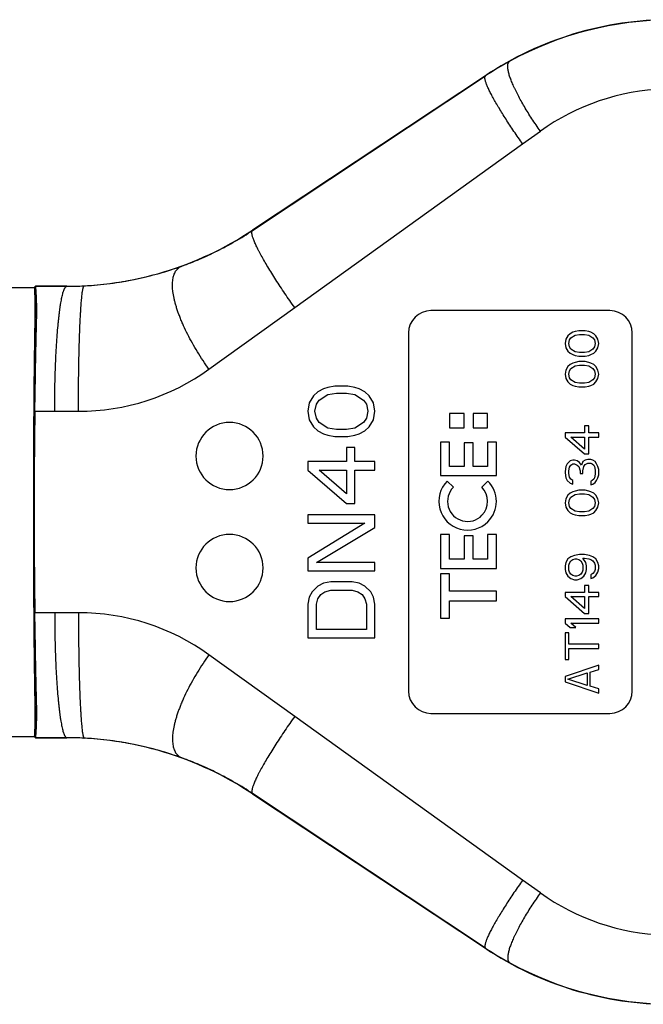
# Model space of a CAD drawing. Units: millimetres. Extents: x -27 to 1446, y 3 to 404.
# Drawn here: x 136 to 192, y 3 to 91 of the extents above; entities that cross this region are included whole.
import ezdxf

# ---------------------------------------------------------------- set-up
doc = ezdxf.new("R2010")
doc.units = ezdxf.units.MM
doc.header["$LTSCALE"] = 46.255
doc.layers.get('0').update_dxf_attribs({"linetype": 'CONTINUOUS'})
doc.layers.add('AT149_033_00_oben_2_BL6', color=7, linetype='CONTINUOUS')
doc.layers.add('AT149_034_00_oben_2_BL5', color=7, linetype='CONTINUOUS')

# ---------------------------------------------------------------- blocks, each defined once
blk = doc.blocks.new('AT149_034_00_OBEN_2_BL5', base_point=(246.63, 147.292))
at = {"layer": 'AT149_034_00_oben_2_BL5', "color": 7, "linetype": 'Continuous'}
for p, q in [((156.943, 172.47), (177.768, 186.289)), ((140.356, 167.467), (137.557, 167.467)), ((137.557, 165.267), (137.557, 167.467)), ((137.564, 167.463), (137.557, 167.467)), ((137.679, 165.267), (137.557, 165.267)), ((188.901, 165.292), (172.901, 165.292)), ((170.901, 163.292), (170.901, 131.292)), ((185.156, 163.042), (184.965, 162.729)), ((185.348, 163.229), (185.156, 163.042)), ((185.284, 162.667), (185.412, 162.854)), ((185.603, 163.354), (185.348, 163.229)), ((185.412, 162.854), (185.795, 163.104)), ((185.795, 163.417), (185.603, 163.354)), ((186.114, 163.479), (185.795, 163.417)), ((185.795, 163.104), (186.178, 163.167)), ((186.688, 163.479), (186.114, 163.479)), ((186.178, 163.167), (186.624, 163.167)), ((186.624, 163.167), (187.007, 163.104)), ((187.007, 163.417), (186.688, 163.479)), ((187.199, 163.354), (187.007, 163.417)), ((187.007, 163.104), (187.39, 162.854)), ((187.454, 163.229), (187.199, 163.354)), ((187.39, 162.854), (187.518, 162.667)), ((187.646, 163.042), (187.454, 163.229)), ((187.837, 162.729), (187.646, 163.042)), ((190.901, 131.292), (190.901, 163.292)), ((184.965, 162.729), (184.901, 162.354)), ((184.901, 162.354), (184.965, 161.979)), ((184.965, 161.979), (185.156, 161.667)), ((185.22, 162.354), (185.284, 162.667)), ((185.284, 162.042), (185.22, 162.354)), ((185.412, 161.854), (185.284, 162.042)), ((187.518, 162.042), (187.39, 161.854)), ((187.518, 162.667), (187.582, 162.354)), ((187.582, 162.354), (187.518, 162.042)), ((187.646, 161.667), (187.837, 161.979)), ((187.901, 162.354), (187.837, 162.729)), ((187.837, 161.979), (187.901, 162.354)), ((185.156, 161.667), (185.348, 161.479)), ((185.348, 161.479), (185.603, 161.354)), ((185.795, 161.604), (185.412, 161.854)), ((185.603, 161.354), (185.795, 161.292)), ((186.178, 161.542), (185.795, 161.604)), ((185.795, 161.292), (186.114, 161.229)), ((186.114, 161.229), (186.688, 161.229)), ((186.624, 161.542), (186.178, 161.542)), ((187.007, 161.604), (186.624, 161.542)), ((186.688, 161.229), (187.007, 161.292)), ((187.39, 161.854), (187.007, 161.604)), ((187.007, 161.292), (187.199, 161.354)), ((187.199, 161.354), (187.454, 161.479)), ((187.454, 161.479), (187.646, 161.667)), ((185.156, 160.292), (184.965, 159.979)), ((185.348, 160.479), (185.156, 160.292)), ((185.603, 160.604), (185.348, 160.479)), ((185.412, 160.104), (185.795, 160.354)), ((185.795, 160.667), (185.603, 160.604)), ((186.114, 160.729), (185.795, 160.667)), ((185.795, 160.354), (186.178, 160.417)), ((186.688, 160.729), (186.114, 160.729)), ((186.178, 160.417), (186.624, 160.417)), ((186.624, 160.417), (187.007, 160.354)), ((187.007, 160.667), (186.688, 160.729)), ((187.199, 160.604), (187.007, 160.667)), ((187.007, 160.354), (187.39, 160.104)), ((187.454, 160.479), (187.199, 160.604)), ((187.646, 160.292), (187.454, 160.479)), ((187.837, 159.979), (187.646, 160.292)), ((184.965, 159.979), (184.901, 159.604)), ((184.901, 159.604), (184.965, 159.229)), ((185.22, 159.604), (185.284, 159.917)), ((185.284, 159.292), (185.22, 159.604)), ((185.284, 159.917), (185.412, 160.104)), ((185.412, 159.104), (185.284, 159.292)), ((187.39, 160.104), (187.518, 159.917)), ((187.518, 159.292), (187.39, 159.104)), ((187.518, 159.917), (187.582, 159.604)), ((187.582, 159.604), (187.518, 159.292)), ((187.901, 159.604), (187.837, 159.979)), ((187.837, 159.229), (187.901, 159.604)), ((163.688, 158.417), (163.305, 158.292)), ((164.327, 158.542), (163.688, 158.417)), ((165.475, 158.542), (164.327, 158.542)), ((166.114, 158.417), (165.475, 158.542)), ((166.497, 158.292), (166.114, 158.417)), ((184.965, 159.229), (185.156, 158.917)), ((185.156, 158.917), (185.348, 158.729)), ((185.348, 158.729), (185.603, 158.604)), ((185.795, 158.854), (185.412, 159.104)), ((185.603, 158.604), (185.795, 158.542)), ((186.178, 158.792), (185.795, 158.854)), ((185.795, 158.542), (186.114, 158.479)), ((186.114, 158.479), (186.688, 158.479)), ((186.624, 158.792), (186.178, 158.792)), ((187.007, 158.854), (186.624, 158.792)), ((186.688, 158.479), (187.007, 158.542)), ((187.39, 159.104), (187.007, 158.854)), ((187.007, 158.542), (187.199, 158.604)), ((187.199, 158.604), (187.454, 158.729)), ((187.454, 158.729), (187.646, 158.917)), ((187.646, 158.917), (187.837, 159.229)), ((162.412, 157.667), (162.029, 157.042)), ((162.795, 158.042), (162.412, 157.667)), ((163.305, 158.292), (162.795, 158.042)), ((162.922, 157.292), (163.688, 157.792)), ((163.688, 157.792), (164.454, 157.917)), ((164.454, 157.917), (165.348, 157.917)), ((165.348, 157.917), (166.114, 157.792)), ((166.114, 157.792), (166.88, 157.292)), ((167.007, 158.042), (166.497, 158.292)), ((167.39, 157.667), (167.007, 158.042)), ((167.773, 157.042), (167.39, 157.667)), ((162.029, 157.042), (161.901, 156.292)), ((162.539, 156.292), (162.667, 156.917)), ((162.667, 156.917), (162.922, 157.292)), ((166.88, 157.292), (167.135, 156.917)), ((167.135, 156.917), (167.263, 156.292)), ((167.901, 156.292), (167.773, 157.042)), ((161.901, 156.292), (162.029, 155.542)), ((162.667, 155.667), (162.539, 156.292)), ((167.263, 156.292), (167.135, 155.667)), ((167.773, 155.542), (167.901, 156.292)), ((174.576, 156.106), (174.576, 154.821)), ((175.861, 156.106), (174.576, 156.106)), ((175.861, 154.821), (175.861, 156.106)), ((176.671, 156.106), (176.671, 154.821)), ((177.957, 156.106), (176.671, 156.106)), ((177.957, 154.821), (177.957, 156.106)), ((162.029, 155.542), (162.412, 154.917)), ((162.412, 154.917), (162.795, 154.542)), ((162.922, 155.292), (162.667, 155.667)), ((163.688, 154.792), (162.922, 155.292)), ((166.88, 155.292), (166.114, 154.792)), ((167.135, 155.667), (166.88, 155.292)), ((167.007, 154.542), (167.39, 154.917)), ((167.39, 154.917), (167.773, 155.542)), ((186.624, 154.979), (186.624, 154.354)), ((187.007, 154.979), (186.624, 154.979)), ((187.007, 154.354), (187.007, 154.979)), ((162.795, 154.542), (163.305, 154.292)), ((163.305, 154.292), (163.688, 154.167)), ((164.454, 154.667), (163.688, 154.792)), ((163.688, 154.167), (164.327, 154.042)), ((164.327, 154.042), (165.475, 154.042)), ((165.348, 154.667), (164.454, 154.667)), ((166.114, 154.792), (165.348, 154.667)), ((165.475, 154.042), (166.114, 154.167)), ((166.114, 154.167), (166.497, 154.292)), ((166.497, 154.292), (167.007, 154.542)), ((174.576, 154.821), (175.861, 154.821)), ((176.671, 154.821), (177.957, 154.821)), ((184.901, 154.354), (184.901, 153.979)), ((186.624, 154.354), (184.901, 154.354)), ((187.901, 154.354), (187.007, 154.354)), ((187.901, 153.979), (187.901, 154.354)), ((173.767, 153.536), (173.767, 150.562)), ((174.577, 153.536), (173.767, 153.536)), ((174.577, 151.373), (174.577, 153.536)), ((175.862, 153.468), (175.862, 151.373)), ((176.672, 153.468), (175.862, 153.468)), ((176.672, 151.373), (176.672, 153.468)), ((177.957, 153.536), (177.957, 151.373)), ((178.767, 153.536), (177.957, 153.536)), ((178.767, 150.562), (178.767, 153.536)), ((184.901, 153.979), (186.624, 152.479)), ((185.412, 153.979), (186.624, 153.979)), ((186.624, 152.917), (185.412, 153.979)), ((186.624, 153.979), (186.624, 152.917)), ((187.007, 153.979), (187.901, 153.979)), ((187.007, 152.479), (187.007, 153.979)), ((165.348, 153.042), (165.348, 151.792)), ((166.114, 153.042), (165.348, 153.042)), ((166.114, 151.792), (166.114, 153.042)), ((186.624, 152.479), (187.007, 152.479)), ((161.901, 151.792), (161.901, 151.042)), ((165.348, 151.792), (161.901, 151.792)), ((167.901, 151.792), (166.114, 151.792)), ((167.901, 151.042), (167.901, 151.792)), ((175.862, 151.373), (174.577, 151.373)), ((177.957, 151.373), (176.672, 151.373)), ((185.093, 151.604), (184.965, 151.354)), ((185.348, 151.854), (185.093, 151.604)), ((185.284, 151.292), (185.412, 151.479)), ((185.603, 151.917), (185.348, 151.854)), ((185.412, 151.479), (185.603, 151.604)), ((185.731, 151.917), (185.603, 151.917)), ((185.603, 151.604), (185.731, 151.604)), ((185.986, 151.854), (185.731, 151.917)), ((185.731, 151.604), (185.986, 151.479)), ((186.178, 151.729), (185.986, 151.854)), ((185.986, 151.479), (186.114, 151.354)), ((186.369, 151.479), (186.178, 151.729)), ((186.497, 151.792), (186.369, 151.479)), ((186.688, 151.917), (186.497, 151.792)), ((186.561, 151.354), (186.688, 151.542)), ((186.944, 151.979), (186.688, 151.917)), ((186.688, 151.542), (186.944, 151.667)), ((187.199, 151.979), (186.944, 151.979)), ((186.944, 151.667), (187.199, 151.667)), ((187.39, 151.917), (187.199, 151.979)), ((187.199, 151.667), (187.327, 151.604)), ((187.327, 151.604), (187.454, 151.479)), ((187.582, 151.792), (187.39, 151.917)), ((187.454, 151.479), (187.518, 151.354)), ((187.71, 151.604), (187.582, 151.792)), ((187.837, 151.354), (187.71, 151.604)), ((161.901, 151.042), (165.348, 148.042)), ((162.922, 151.042), (165.348, 151.042)), ((165.348, 148.917), (162.922, 151.042)), ((165.348, 151.042), (165.348, 148.917)), ((166.114, 151.042), (167.901, 151.042)), ((166.114, 148.042), (166.114, 151.042)), ((173.767, 150.562), (178.767, 150.562)), ((184.965, 151.354), (184.901, 150.917)), ((184.901, 150.917), (184.901, 150.792)), ((184.901, 150.792), (184.965, 150.354)), ((185.22, 150.979), (185.284, 151.292)), ((185.22, 150.729), (185.22, 150.979)), ((185.284, 150.417), (185.22, 150.729)), ((186.114, 151.354), (186.241, 150.979)), ((186.241, 150.979), (186.241, 150.729)), ((186.241, 150.729), (186.497, 150.729)), ((186.497, 150.979), (186.561, 151.354)), ((186.497, 150.729), (186.497, 150.979)), ((187.518, 151.354), (187.582, 151.042)), ((187.582, 150.667), (187.518, 150.354)), ((187.582, 151.042), (187.582, 150.667)), ((187.901, 151.104), (187.837, 151.354)), ((187.837, 150.354), (187.901, 150.604)), ((187.901, 150.604), (187.901, 151.104)), ((174.913, 149.506), (174.361, 150.059)), ((178, 150.059), (177.448, 149.506)), ((184.965, 150.354), (185.093, 150.104)), ((185.093, 150.104), (185.348, 149.854)), ((185.412, 150.229), (185.284, 150.417)), ((185.348, 149.854), (185.603, 149.792)), ((185.603, 150.104), (185.412, 150.229)), ((185.603, 149.792), (185.603, 150.104)), ((187.327, 150.104), (187.199, 150.042)), ((187.199, 150.042), (187.199, 149.729)), ((187.199, 149.729), (187.39, 149.792)), ((187.454, 150.229), (187.327, 150.104)), ((187.39, 149.792), (187.582, 149.917)), ((187.518, 150.354), (187.454, 150.229)), ((187.582, 149.917), (187.71, 150.104)), ((187.71, 150.104), (187.837, 150.354)), ((185.156, 148.792), (184.965, 148.479)), ((185.348, 148.979), (185.156, 148.792)), ((185.603, 149.104), (185.348, 148.979)), ((185.412, 148.604), (185.795, 148.854)), ((185.795, 149.167), (185.603, 149.104)), ((186.114, 149.229), (185.795, 149.167)), ((185.795, 148.854), (186.178, 148.917)), ((186.688, 149.229), (186.114, 149.229)), ((186.178, 148.917), (186.624, 148.917)), ((186.624, 148.917), (187.007, 148.854)), ((187.007, 149.167), (186.688, 149.229)), ((187.199, 149.104), (187.007, 149.167)), ((187.007, 148.854), (187.39, 148.604)), ((187.454, 148.979), (187.199, 149.104)), ((187.646, 148.792), (187.454, 148.979)), ((187.837, 148.479), (187.646, 148.792)), ((165.348, 148.042), (166.114, 148.042)), ((184.965, 148.479), (184.901, 148.104)), ((184.901, 148.104), (184.965, 147.729)), ((185.22, 148.104), (185.284, 148.417)), ((185.284, 147.792), (185.22, 148.104)), ((185.284, 148.417), (185.412, 148.604)), ((187.39, 148.604), (187.518, 148.417)), ((187.518, 148.417), (187.582, 148.104)), ((187.582, 148.104), (187.518, 147.792)), ((187.901, 148.104), (187.837, 148.479)), ((187.837, 147.729), (187.901, 148.104)), ((161.901, 147.042), (161.901, 146.292)), ((167.901, 147.042), (161.901, 147.042)), ((167.901, 145.917), (167.901, 147.042)), ((184.965, 147.729), (185.156, 147.417)), ((185.156, 147.417), (185.348, 147.229)), ((185.412, 147.604), (185.284, 147.792)), ((185.348, 147.229), (185.603, 147.104)), ((185.795, 147.354), (185.412, 147.604)), ((185.603, 147.104), (185.795, 147.042)), ((186.178, 147.292), (185.795, 147.354)), ((185.795, 147.042), (186.114, 146.979)), ((186.114, 146.979), (186.688, 146.979)), ((186.624, 147.292), (186.178, 147.292)), ((187.007, 147.354), (186.624, 147.292)), ((186.688, 146.979), (187.007, 147.042)), ((187.39, 147.604), (187.007, 147.354)), ((187.007, 147.042), (187.199, 147.104)), ((187.199, 147.104), (187.454, 147.229)), ((187.518, 147.792), (187.39, 147.604)), ((187.454, 147.229), (187.646, 147.417)), ((187.646, 147.417), (187.837, 147.729)), ((167.007, 146.292), (161.901, 143.167)), ((161.901, 146.292), (167.007, 146.292)), ((162.667, 142.792), (167.901, 145.917)), ((173.767, 145.292), (173.767, 142.251)), ((174.577, 145.292), (173.767, 145.292)), ((174.577, 143.062), (174.577, 145.292)), ((177.957, 145.292), (177.957, 143.062)), ((178.767, 145.292), (177.957, 145.292)), ((178.767, 142.251), (178.767, 145.292)), ((175.862, 145.156), (175.862, 143.062)), ((176.672, 145.156), (175.862, 145.156)), ((176.672, 143.062), (176.672, 145.156)), ((186.178, 143.479), (185.731, 143.417)), ((186.624, 143.479), (186.178, 143.479)), ((187.071, 143.417), (186.624, 143.479)), ((161.901, 143.167), (161.901, 142.042)), ((167.901, 142.792), (162.667, 142.792)), ((167.901, 142.042), (167.901, 142.792)), ((175.862, 143.062), (174.577, 143.062)), ((177.957, 143.062), (176.672, 143.062)), ((184.965, 142.792), (184.901, 142.479)), ((185.156, 143.104), (184.965, 142.792)), ((185.412, 143.292), (185.156, 143.104)), ((185.22, 142.542), (185.284, 142.729)), ((185.284, 142.729), (185.412, 142.917)), ((185.731, 143.417), (185.412, 143.292)), ((185.412, 142.917), (185.603, 143.042)), ((185.603, 143.042), (185.795, 143.104)), ((185.795, 143.104), (185.922, 143.104)), ((185.922, 143.104), (186.114, 143.042)), ((186.114, 143.042), (186.305, 142.917)), ((186.305, 142.917), (186.433, 142.729)), ((186.433, 142.729), (186.497, 142.542)), ((186.497, 143.167), (186.624, 143.167)), ((186.752, 142.792), (186.497, 143.167)), ((186.624, 143.167), (187.007, 143.104)), ((186.816, 142.479), (186.752, 142.792)), ((187.007, 143.104), (187.199, 143.042)), ((187.39, 143.292), (187.071, 143.417)), ((187.199, 143.042), (187.39, 142.917)), ((187.646, 143.104), (187.39, 143.292)), ((187.39, 142.917), (187.518, 142.729)), ((187.518, 142.729), (187.582, 142.542)), ((187.837, 142.792), (187.646, 143.104)), ((187.901, 142.479), (187.837, 142.792)), ((161.901, 142.042), (167.901, 142.042)), ((173.767, 142.251), (178.767, 142.251)), ((173.767, 141.779), (173.767, 137.792)), ((174.577, 141.779), (173.767, 141.779)), ((174.577, 140.225), (174.577, 141.779)), ((184.901, 142.479), (184.901, 142.167)), ((184.901, 142.167), (184.965, 141.854)), ((184.965, 141.854), (185.156, 141.542)), ((185.22, 142.104), (185.22, 142.542)), ((185.284, 141.917), (185.22, 142.104)), ((185.412, 141.729), (185.284, 141.917)), ((185.603, 141.604), (185.412, 141.729)), ((186.305, 141.729), (186.114, 141.604)), ((186.433, 141.917), (186.305, 141.729)), ((186.497, 142.104), (186.433, 141.917)), ((186.497, 142.542), (186.497, 142.104)), ((186.561, 141.542), (186.752, 141.854)), ((186.752, 141.854), (186.816, 142.167)), ((186.816, 142.167), (186.816, 142.479)), ((187.39, 141.792), (187.199, 141.667)), ((187.518, 141.979), (187.39, 141.792)), ((187.582, 142.167), (187.518, 141.979)), ((187.582, 142.542), (187.582, 142.167)), ((187.646, 141.604), (187.837, 141.917)), ((187.837, 141.917), (187.901, 142.229)), ((187.901, 142.229), (187.901, 142.479)), ((163.305, 140.917), (162.795, 140.667)), ((163.944, 141.042), (163.305, 140.917)), ((165.858, 141.042), (163.944, 141.042)), ((166.497, 140.917), (165.858, 141.042)), ((167.007, 140.667), (166.497, 140.917)), ((185.156, 141.542), (185.412, 141.354)), ((185.412, 141.354), (185.731, 141.229)), ((185.795, 141.542), (185.603, 141.604)), ((185.731, 141.229), (185.986, 141.229)), ((185.922, 141.542), (185.795, 141.542)), ((186.114, 141.604), (185.922, 141.542)), ((185.986, 141.229), (186.305, 141.354)), ((186.305, 141.354), (186.561, 141.542)), ((187.199, 141.667), (187.199, 141.354)), ((187.199, 141.354), (187.39, 141.417)), ((187.39, 141.417), (187.646, 141.604)), ((162.284, 140.167), (162.029, 139.667)), ((162.795, 140.667), (162.284, 140.167)), ((163.05, 139.917), (163.433, 140.167)), ((163.433, 140.167), (163.944, 140.292)), ((163.944, 140.292), (165.858, 140.292)), ((165.858, 140.292), (166.369, 140.167)), ((166.369, 140.167), (166.752, 139.917)), ((167.518, 140.167), (167.007, 140.667)), ((167.773, 139.667), (167.518, 140.167)), ((178.767, 140.225), (174.577, 140.225)), ((178.767, 139.346), (178.767, 140.225)), ((184.901, 140.104), (184.901, 139.729)), ((186.624, 140.104), (184.901, 140.104)), ((186.624, 140.729), (186.624, 140.104)), ((187.007, 140.729), (186.624, 140.729)), ((187.007, 140.104), (187.007, 140.729)), ((187.901, 140.104), (187.007, 140.104)), ((187.901, 139.729), (187.901, 140.104)), ((162.029, 139.667), (161.901, 139.042)), ((161.901, 139.042), (161.901, 136.042)), ((162.667, 139.042), (162.795, 139.542)), ((162.667, 136.792), (162.667, 139.042)), ((162.795, 139.542), (163.05, 139.917)), ((166.752, 139.917), (167.007, 139.542)), ((167.007, 139.542), (167.135, 139.042)), ((167.135, 139.042), (167.135, 136.792)), ((167.901, 139.042), (167.773, 139.667)), ((167.901, 136.042), (167.901, 139.042)), ((174.577, 137.792), (174.577, 139.346)), ((174.577, 139.346), (178.767, 139.346)), ((184.901, 139.729), (186.624, 138.229)), ((185.412, 139.729), (186.624, 139.729)), ((186.624, 138.667), (185.412, 139.729)), ((186.624, 139.729), (186.624, 138.667)), ((187.007, 139.729), (187.901, 139.729)), ((187.007, 138.229), (187.007, 139.729)), ((186.624, 138.229), (187.007, 138.229)), ((173.767, 137.792), (174.577, 137.792)), ((184.901, 137.729), (184.901, 137.354)), ((187.901, 137.729), (184.901, 137.729)), ((184.901, 137.354), (185.348, 136.979)), ((185.412, 137.354), (187.901, 137.354)), ((185.858, 136.979), (185.412, 137.354)), ((187.901, 137.354), (187.901, 137.729)), ((167.135, 136.792), (162.667, 136.792)), ((185.22, 136.479), (184.901, 136.479)), ((184.901, 136.479), (184.901, 134.104)), ((185.22, 135.479), (185.22, 136.479)), ((185.348, 136.979), (185.858, 136.979)), ((161.901, 136.042), (167.901, 136.042)), ((187.901, 135.479), (185.22, 135.479)), ((185.22, 135.104), (187.901, 135.104)), ((185.22, 134.104), (185.22, 135.104)), ((187.901, 135.104), (187.901, 135.479)), ((184.901, 134.104), (185.22, 134.104)), ((187.901, 133.604), (184.901, 132.604)), ((185.156, 132.354), (186.88, 132.917)), ((186.88, 132.917), (186.88, 131.792)), ((187.135, 132.979), (187.901, 133.229)), ((187.135, 131.729), (187.135, 132.979)), ((187.901, 133.229), (187.901, 133.604)), ((184.901, 132.604), (184.901, 132.104)), ((184.901, 132.104), (187.901, 131.104)), ((186.88, 131.792), (185.156, 132.354)), ((187.901, 131.479), (187.135, 131.729)), ((187.901, 131.104), (187.901, 131.479)), ((137.557, 127.117), (137.557, 129.317)), ((137.679, 129.317), (137.557, 129.317)), ((172.901, 129.292), (188.901, 129.292)), ((137.557, 127.117), (137.564, 127.12)), ((137.557, 127.117), (140.356, 127.117)), ((177.768, 108.295), (156.943, 122.114))]:
    blk.add_line(p, q, dxfattribs=at)
at = {"layer": 'AT149_034_00_oben_2_BL5', "color": 9, "linetype": 'Continuous'}
for p, q in [((156.957, 172.449), (177.781, 186.269)), ((177.781, 186.269), (177.768, 186.289)), ((181.104, 180.197), (182.685, 181.334)), ((160.729, 165.557), (181.104, 180.197)), ((156.957, 172.449), (156.943, 172.47)), ((137.564, 167.463), (140.356, 167.464)), ((140.356, 167.464), (140.356, 167.467)), ((153.065, 160.05), (160.729, 165.557)), ((137.5, 156.292), (139.273, 156.292)), ((139.273, 156.292), (141.394, 156.292)), ((139.273, 138.292), (137.5, 138.292)), ((141.394, 138.292), (139.273, 138.292)), ((160.729, 129.027), (153.065, 134.534)), ((181.104, 114.386), (160.729, 129.027)), ((140.356, 127.119), (137.564, 127.12)), ((140.356, 127.119), (140.356, 127.117)), ((156.957, 122.134), (156.943, 122.114)), ((177.781, 108.315), (156.957, 122.134)), ((182.685, 113.25), (181.104, 114.386)), ((177.781, 108.315), (177.768, 108.295))]:
    blk.add_line(p, q, dxfattribs=at)
for centre, radius, start, end in [((194.367, 161.253), 30.016, 90.0222, 118.69971), ((194.255, 161.459), 29.781, 118.70026, 123.5838), ((194.356, 165.092), 20, 91.71741, 125.69904), ((140.353, 197.112), 29.647, 270.00591, 272.99768), ((141.394, 176.292), 20, 270, 305.69904), ((141.394, 118.292), 20, 54.30096, 90), ((140.353, 97.471), 29.648, 87.00234, 89.99407), ((194.356, 129.492), 20, 234.30096, 268.28259), ((194.255, 133.125), 29.781, 236.41618, 241.29974), ((194.367, 133.331), 30.016, 241.30029, 269.97779)]:
    blk.add_arc(centre, radius, start, end, dxfattribs=at)
at = {"layer": 'AT149_034_00_oben_2_BL5', "color": 7, "linetype": 'Continuous'}
for centre, radius, start, end in [((172.901, 163.292), 2, 90, 180), ((188.901, 163.292), 2, 0, 90), ((154.901, 152.292), 3, 90, 270), ((154.901, 152.292), 3, 270, 90), ((176.18, 148.239), 2.573, 135, 315.11557), ((176.18, 148.239), 2.573, 315.11557, 45), ((176.18, 148.239), 1.792, 135, 315.98986), ((176.18, 148.239), 1.792, 315.98986, 45), ((154.901, 142.292), 3, 90, 270), ((154.901, 142.292), 3, 270, 90), ((172.901, 131.292), 2, 180, 270), ((188.901, 131.292), 2, 270, 360)]:
    blk.add_arc(centre, radius, start, end, dxfattribs=at)
for centre, major_axis, ratio, start_param, end_param in [((194.356, 161.292), (0, 30), 1, 0, 0.585867), ((140.356, 197.467), (30, 0), 1, -1.570796, -0.984929), ((137.562, 156.292), (0, 11.172), 0.017569, -0.637897, -0.008761), ((137.562, 138.292), (0, 11.172), 0.017569, -3.132831, -2.503696), ((140.356, 97.117), (30, 0), 1, 0.984929, 1.570796), ((194.356, 133.292), (0, 30), 1, -3.72746, -3.141593)]:
    blk.add_ellipse(centre, major_axis=major_axis, ratio=ratio, start_param=start_param, end_param=end_param, dxfattribs=at)
at = {"layer": 'AT149_034_00_oben_2_BL5', "color": 9, "linetype": 'Continuous'}
for points, knots in [([(182.685, 181.334), (182.555, 181.516), (182.301, 181.881), (181.934, 182.431), (181.586, 182.976), (181.262, 183.51), (180.963, 184.029), (180.693, 184.528), (180.49, 184.931), (180.344, 185.24), (180.245, 185.459), (180.155, 185.67), (180.075, 185.873), (180.003, 186.066), (179.94, 186.25), (179.887, 186.424), (179.844, 186.587), (179.81, 186.74), (179.786, 186.881), (179.772, 187.011), (179.768, 187.13), (179.773, 187.236), (179.789, 187.331), (179.814, 187.413), (179.844, 187.472), (179.874, 187.513), (179.898, 187.539), (179.924, 187.562), (179.943, 187.575), (179.953, 187.581)], [0, 0, 0, 0, 0.095281, 0.189216, 0.280987, 0.369797, 0.454881, 0.535514, 0.611022, 0.64666, 0.680792, 0.713353, 0.744283, 0.773529, 0.801043, 0.826789, 0.850736, 0.872867, 0.893179, 0.911687, 0.92843, 0.943478, 0.956948, 0.969019, 0.979955, 0.985114, 0.990134, 0.995075, 1, 1, 1, 1]), ([(181.104, 180.197), (180.972, 180.383), (180.712, 180.753), (180.331, 181.307), (179.967, 181.852), (179.62, 182.384), (179.295, 182.898), (178.995, 183.39), (178.721, 183.854), (178.513, 184.224), (178.362, 184.503), (178.26, 184.698), (178.166, 184.884), (178.081, 185.059), (178.005, 185.224), (177.938, 185.379), (177.879, 185.522), (177.83, 185.653), (177.791, 185.773), (177.76, 185.881), (177.742, 185.964), (177.733, 186.023), (177.729, 186.063), (177.727, 186.1), (177.727, 186.134), (177.73, 186.165), (177.735, 186.192), (177.743, 186.216), (177.753, 186.237), (177.766, 186.255), (177.776, 186.265), (177.781, 186.269)], [0, 0, 0, 0, 0.097347, 0.193318, 0.287073, 0.377792, 0.464684, 0.546995, 0.624013, 0.695079, 0.728191, 0.759596, 0.789229, 0.817031, 0.84295, 0.866937, 0.888953, 0.908967, 0.926955, 0.942909, 0.956839, 0.963057, 0.968786, 0.974038, 0.978829, 0.983184, 0.987133, 0.990721, 0.994006, 0.997067, 1, 1, 1, 1]), ([(150.649, 169.274), (151.181, 169.467), (152.251, 169.888), (153.838, 170.624), (155.419, 171.474), (156.448, 172.112), (156.957, 172.449)], [0, 0, 0, 0, 0.239687, 0.487197, 0.741146, 1, 1, 1, 1]), ([(160.729, 165.557), (160.579, 165.767), (160.283, 166.188), (159.852, 166.816), (159.438, 167.435), (159.044, 168.039), (158.676, 168.623), (158.334, 169.181), (158.024, 169.709), (157.788, 170.128), (157.617, 170.445), (157.501, 170.666), (157.394, 170.877), (157.298, 171.076), (157.211, 171.264), (157.134, 171.439), (157.068, 171.601), (157.013, 171.751), (156.968, 171.887), (156.938, 171.992), (156.92, 172.069), (156.91, 172.122), (156.902, 172.171), (156.897, 172.216), (156.895, 172.258), (156.895, 172.296), (156.899, 172.331), (156.905, 172.362), (156.913, 172.39), (156.925, 172.413), (156.939, 172.434), (156.951, 172.445), (156.957, 172.449)], [0, 0, 0, 0, 0.097347, 0.193318, 0.287073, 0.377791, 0.464684, 0.546994, 0.624012, 0.695078, 0.72819, 0.759594, 0.789227, 0.817029, 0.842948, 0.866936, 0.888952, 0.908965, 0.926953, 0.942907, 0.950125, 0.95684, 0.963057, 0.968786, 0.974038, 0.97883, 0.983184, 0.987133, 0.990721, 0.994007, 0.997068, 1, 1, 1, 1]), ([(141.903, 167.505), (142.677, 167.546), (144.208, 167.685), (146.451, 168.061), (148.599, 168.588), (149.98, 169.033), (150.649, 169.274)], [0, 0, 0, 0, 0.259644, 0.514367, 0.761695, 1, 1, 1, 1]), ([(153.065, 160.05), (152.883, 160.306), (152.53, 160.821), (152.033, 161.603), (151.576, 162.384), (151.163, 163.157), (150.855, 163.795), (150.635, 164.296), (150.486, 164.659), (150.351, 165.015), (150.229, 165.362), (150.123, 165.7), (150.031, 166.027), (149.954, 166.342), (149.892, 166.646), (149.846, 166.937), (149.815, 167.214), (149.799, 167.478), (149.8, 167.726), (149.815, 167.959), (149.847, 168.176), (149.886, 168.346), (149.926, 168.473), (149.97, 168.59), (150.034, 168.726), (150.127, 168.875), (150.236, 169.004), (150.359, 169.115), (150.497, 169.207), (150.597, 169.254), (150.649, 169.274)], [0, 0, 0, 0, 0.091253, 0.181209, 0.269084, 0.354119, 0.435602, 0.474804, 0.512876, 0.549745, 0.585347, 0.61962, 0.652513, 0.683979, 0.713983, 0.742498, 0.76951, 0.79502, 0.819043, 0.841615, 0.862796, 0.882672, 0.89216, 0.90137, 0.919032, 0.935864, 0.9521, 0.968008, 0.983878, 1, 1, 1, 1]), ([(139.273, 156.292), (139.273, 156.655), (139.277, 157.377), (139.292, 158.453), (139.318, 159.507), (139.353, 160.532), (139.398, 161.515), (139.452, 162.449), (139.515, 163.325), (139.575, 164.014), (139.627, 164.529), (139.667, 164.887), (139.709, 165.224), (139.752, 165.541), (139.797, 165.835), (139.843, 166.106), (139.89, 166.354), (139.938, 166.578), (139.987, 166.778), (140.03, 166.929), (140.065, 167.036), (140.091, 167.108), (140.117, 167.173), (140.143, 167.232), (140.169, 167.284), (140.195, 167.329), (140.221, 167.368), (140.248, 167.401), (140.274, 167.427), (140.301, 167.447), (140.328, 167.46), (140.347, 167.464), (140.356, 167.464)], [0, 0, 0, 0, 0.096077, 0.191249, 0.284617, 0.375301, 0.46245, 0.545245, 0.622911, 0.694726, 0.72823, 0.760027, 0.790047, 0.818221, 0.844489, 0.868794, 0.891087, 0.911326, 0.929479, 0.945521, 0.952749, 0.959447, 0.965619, 0.971269, 0.976405, 0.981036, 0.985181, 0.988863, 0.99212, 0.995004, 0.997595, 1, 1, 1, 1]), ([(141.394, 156.292), (141.394, 156.656), (141.396, 157.38), (141.403, 158.457), (141.415, 159.514), (141.432, 160.541), (141.453, 161.527), (141.478, 162.463), (141.508, 163.341), (141.541, 164.152), (141.572, 164.782), (141.599, 165.247), (141.619, 165.565), (141.64, 165.86), (141.662, 166.133), (141.684, 166.382), (141.707, 166.608), (141.73, 166.809), (141.75, 166.961), (141.767, 167.069), (141.779, 167.141), (141.791, 167.207), (141.803, 167.266), (141.815, 167.319), (141.827, 167.365), (141.84, 167.405), (141.852, 167.438), (141.863, 167.461), (141.871, 167.476), (141.878, 167.485), (141.884, 167.493), (141.89, 167.499), (141.897, 167.503), (141.901, 167.505), (141.903, 167.505)], [0, 0, 0, 0, 0.096969, 0.193019, 0.28724, 0.378741, 0.466654, 0.550147, 0.628432, 0.700767, 0.766472, 0.796642, 0.824929, 0.851266, 0.875592, 0.897852, 0.917994, 0.935976, 0.951758, 0.958815, 0.965311, 0.971245, 0.976615, 0.98142, 0.985662, 0.989344, 0.992472, 0.99506, 0.996159, 0.997134, 0.997991, 0.998743, 0.999405, 1, 1, 1, 1]), ([(139.273, 138.292), (139.273, 137.929), (139.277, 137.206), (139.292, 136.131), (139.318, 135.076), (139.353, 134.052), (139.398, 133.068), (139.452, 132.134), (139.515, 131.259), (139.575, 130.57), (139.627, 130.055), (139.667, 129.697), (139.709, 129.359), (139.752, 129.043), (139.797, 128.749), (139.843, 128.477), (139.89, 128.229), (139.938, 128.005), (139.987, 127.805), (140.03, 127.655), (140.065, 127.547), (140.091, 127.476), (140.117, 127.411), (140.143, 127.352), (140.169, 127.3), (140.195, 127.254), (140.221, 127.215), (140.248, 127.183), (140.274, 127.156), (140.301, 127.137), (140.328, 127.124), (140.347, 127.12), (140.356, 127.119)], [0, 0, 0, 0, 0.096077, 0.191249, 0.284617, 0.375301, 0.46245, 0.545245, 0.622911, 0.694726, 0.72823, 0.760027, 0.790046, 0.818221, 0.844489, 0.868794, 0.891087, 0.911326, 0.929479, 0.945521, 0.952749, 0.959447, 0.965619, 0.971269, 0.976405, 0.981036, 0.985181, 0.988863, 0.99212, 0.995004, 0.997595, 1, 1, 1, 1]), ([(141.394, 138.292), (141.394, 137.928), (141.396, 137.204), (141.403, 136.126), (141.415, 135.069), (141.432, 134.043), (141.453, 133.057), (141.478, 132.12), (141.508, 131.242), (141.541, 130.431), (141.572, 129.801), (141.599, 129.336), (141.619, 129.019), (141.64, 128.723), (141.662, 128.45), (141.684, 128.201), (141.707, 127.976), (141.73, 127.775), (141.75, 127.623), (141.767, 127.514), (141.779, 127.442), (141.791, 127.376), (141.803, 127.317), (141.815, 127.264), (141.827, 127.218), (141.84, 127.179), (141.852, 127.146), (141.863, 127.122), (141.871, 127.107), (141.878, 127.098), (141.884, 127.091), (141.89, 127.085), (141.897, 127.081), (141.901, 127.079), (141.903, 127.078)], [0, 0, 0, 0, 0.096969, 0.193019, 0.28724, 0.378741, 0.466654, 0.550147, 0.628432, 0.700767, 0.766472, 0.796642, 0.824929, 0.851266, 0.875592, 0.897852, 0.917994, 0.935976, 0.951758, 0.958815, 0.965311, 0.971245, 0.976615, 0.98142, 0.985662, 0.989344, 0.992472, 0.99506, 0.996159, 0.997134, 0.997991, 0.998743, 0.999405, 1, 1, 1, 1]), ([(153.065, 134.534), (152.883, 134.278), (152.53, 133.763), (152.033, 132.981), (151.576, 132.199), (151.163, 131.427), (150.855, 130.788), (150.635, 130.288), (150.486, 129.924), (150.351, 129.568), (150.229, 129.221), (150.123, 128.884), (150.031, 128.557), (149.954, 128.241), (149.892, 127.938), (149.846, 127.647), (149.815, 127.369), (149.799, 127.106), (149.8, 126.858), (149.815, 126.624), (149.847, 126.407), (149.886, 126.238), (149.926, 126.111), (149.97, 125.994), (150.034, 125.857), (150.127, 125.709), (150.236, 125.579), (150.359, 125.468), (150.497, 125.377), (150.597, 125.329), (150.649, 125.309)], [0, 0, 0, 0, 0.091253, 0.181209, 0.269084, 0.354119, 0.435602, 0.474804, 0.512876, 0.549745, 0.585347, 0.61962, 0.652513, 0.683979, 0.713983, 0.742498, 0.76951, 0.79502, 0.819043, 0.841615, 0.862796, 0.882672, 0.89216, 0.90137, 0.919032, 0.935864, 0.9521, 0.968008, 0.983878, 1, 1, 1, 1]), ([(160.729, 129.027), (160.579, 128.816), (160.283, 128.396), (159.852, 127.767), (159.438, 127.148), (159.044, 126.544), (158.676, 125.96), (158.334, 125.402), (158.024, 124.875), (157.788, 124.456), (157.617, 124.139), (157.501, 123.917), (157.394, 123.706), (157.298, 123.507), (157.211, 123.32), (157.134, 123.145), (157.068, 122.982), (157.013, 122.833), (156.968, 122.697), (156.938, 122.592), (156.92, 122.514), (156.91, 122.462), (156.902, 122.413), (156.897, 122.367), (156.895, 122.325), (156.895, 122.287), (156.899, 122.253), (156.905, 122.221), (156.913, 122.194), (156.925, 122.17), (156.939, 122.15), (156.951, 122.139), (156.957, 122.134)], [0, 0, 0, 0, 0.097347, 0.193318, 0.287073, 0.377792, 0.464684, 0.546994, 0.624012, 0.695078, 0.72819, 0.759594, 0.789227, 0.81703, 0.842948, 0.866936, 0.888952, 0.908965, 0.926953, 0.942908, 0.950125, 0.95684, 0.963058, 0.968787, 0.974038, 0.97883, 0.983185, 0.987134, 0.990722, 0.994007, 0.997068, 1, 1, 1, 1]), ([(150.649, 125.309), (149.98, 125.551), (148.599, 125.996), (146.451, 126.522), (144.208, 126.899), (142.677, 127.038), (141.903, 127.078)], [0, 0, 0, 0, 0.238305, 0.485633, 0.740356, 1, 1, 1, 1]), ([(156.957, 122.134), (156.448, 122.472), (155.419, 123.109), (153.838, 123.96), (152.251, 124.695), (151.181, 125.117), (150.649, 125.309)], [0, 0, 0, 0, 0.258854, 0.512803, 0.760313, 1, 1, 1, 1]), ([(181.104, 114.386), (180.972, 114.201), (180.712, 113.831), (180.331, 113.277), (179.967, 112.731), (179.62, 112.199), (179.295, 111.685), (178.995, 111.194), (178.721, 110.729), (178.513, 110.36), (178.362, 110.08), (178.26, 109.885), (178.166, 109.7), (178.081, 109.524), (178.005, 109.359), (177.938, 109.205), (177.879, 109.062), (177.83, 108.93), (177.791, 108.81), (177.76, 108.703), (177.742, 108.62), (177.733, 108.56), (177.729, 108.52), (177.727, 108.483), (177.727, 108.449), (177.73, 108.419), (177.735, 108.392), (177.743, 108.367), (177.753, 108.346), (177.766, 108.329), (177.776, 108.319), (177.781, 108.315)], [0, 0, 0, 0, 0.097347, 0.193318, 0.287073, 0.377792, 0.464685, 0.546995, 0.624013, 0.69508, 0.728192, 0.759596, 0.789229, 0.817031, 0.84295, 0.866937, 0.888954, 0.908967, 0.926955, 0.942909, 0.95684, 0.963057, 0.968786, 0.974038, 0.97883, 0.983184, 0.987133, 0.990721, 0.994007, 0.997068, 1, 1, 1, 1]), ([(182.685, 113.25), (182.555, 113.067), (182.301, 112.702), (181.934, 112.152), (181.586, 111.608), (181.262, 111.074), (180.963, 110.555), (180.693, 110.056), (180.49, 109.653), (180.344, 109.344), (180.245, 109.124), (180.155, 108.913), (180.075, 108.71), (180.003, 108.517), (179.94, 108.333), (179.887, 108.16), (179.844, 107.996), (179.81, 107.844), (179.786, 107.702), (179.772, 107.572), (179.768, 107.454), (179.773, 107.347), (179.789, 107.253), (179.814, 107.171), (179.844, 107.111), (179.874, 107.071), (179.898, 107.045), (179.924, 107.021), (179.943, 107.008), (179.953, 107.002)], [0, 0, 0, 0, 0.095281, 0.189216, 0.280987, 0.369797, 0.454881, 0.535514, 0.611022, 0.64666, 0.680792, 0.713353, 0.744283, 0.773529, 0.801043, 0.826789, 0.850736, 0.872867, 0.893179, 0.911687, 0.92843, 0.943478, 0.956948, 0.969019, 0.979955, 0.985114, 0.990134, 0.995075, 1, 1, 1, 1])]:
    blk.add_open_spline(points, degree=3, knots=knots, dxfattribs=at)
at = {"layer": 'AT149_034_00_oben_2_BL5', "color": 7, "linetype": 'Continuous'}
for points, knots in [([(137.557, 129.317), (137.55, 129.58), (137.537, 130.128), (137.52, 130.978), (137.504, 131.887), (137.482, 133.205), (137.459, 134.973), (137.436, 137.219), (137.417, 139.609), (137.404, 142.108), (137.396, 144.681), (137.393, 147.292), (137.396, 149.902), (137.404, 152.475), (137.417, 154.974), (137.436, 157.364), (137.459, 159.611), (137.482, 161.378), (137.504, 162.697), (137.52, 163.605), (137.537, 164.456), (137.55, 165.003), (137.557, 165.267)], [0, 0, 0, 0, 0.02199, 0.045683, 0.070994, 0.097835, 0.155713, 0.218496, 0.285287, 0.355136, 0.427048, 0.5, 0.572952, 0.644864, 0.714713, 0.781504, 0.844287, 0.902165, 0.929006, 0.954317, 0.97801, 1, 1, 1, 1]), ([(137.5, 156.292), (137.514, 157.153), (137.541, 158.828), (137.579, 160.88), (137.611, 162.417), (137.634, 163.455), (137.657, 164.396), (137.672, 164.989), (137.679, 165.267)], [0, 0, 0, 0, 0.287826, 0.560031, 0.685583, 0.801786, 0.907065, 1, 1, 1, 1]), ([(137.5, 156.292), (137.488, 155.542), (137.468, 154.042), (137.448, 151.792), (137.435, 149.542), (137.431, 147.292), (137.435, 145.042), (137.448, 142.792), (137.468, 140.542), (137.488, 139.042), (137.5, 138.292)], [0, 0, 0, 0, 0.125, 0.25, 0.375, 0.5, 0.625, 0.75, 0.875, 1, 1, 1, 1]), ([(137.679, 129.317), (137.672, 129.595), (137.657, 130.188), (137.634, 131.128), (137.611, 132.166), (137.579, 133.704), (137.541, 135.755), (137.514, 137.431), (137.5, 138.292)], [0, 0, 0, 0, 0.092935, 0.198214, 0.314417, 0.439969, 0.712174, 1, 1, 1, 1])]:
    blk.add_open_spline(points, degree=3, knots=knots, dxfattribs=at)
blk = doc.blocks.new('AT149_033_00_OBEN_2_BL6', base_point=(203.913, 147.292))
at = {"layer": 'AT149_033_00_oben_2_BL6', "color": 7, "linetype": 'Continuous'}
for p, q in [((177.768, 186.289), (156.943, 172.47)), ((93.332, 167.367), (137.462, 167.367)), ((137.557, 167.467), (137.462, 167.372)), ((137.462, 167.367), (137.462, 167.372)), ((137.557, 167.467), (140.356, 167.467)), ((137.557, 165.27), (137.557, 167.467)), ((137.557, 165.267), (137.54, 165.267)), ((137.55, 165.003), (137.552, 165.063)), ((137.552, 165.091), (137.557, 165.267)), ((137.552, 165.065), (137.552, 165.091)), ((137.552, 165.063), (137.552, 165.065)), ((137.557, 165.27), (137.557, 165.267)), ((137.557, 165.267), (137.557, 165.27)), ((137.557, 165.267), (137.557, 165.267)), ((137.552, 129.52), (137.55, 129.581)), ((137.552, 129.519), (137.552, 129.52)), ((137.552, 129.493), (137.552, 129.519)), ((137.557, 129.317), (137.552, 129.493)), ((137.557, 129.317), (137.54, 129.317)), ((137.557, 129.313), (137.557, 129.317)), ((137.557, 129.317), (137.557, 129.317)), ((137.557, 129.317), (137.557, 129.313)), ((137.557, 127.117), (137.557, 129.313)), ((93.332, 127.217), (137.462, 127.217)), ((137.462, 127.212), (137.462, 127.217)), ((137.462, 127.212), (137.557, 127.117)), ((140.356, 127.117), (137.557, 127.117)), ((156.943, 122.114), (177.768, 108.295))]:
    blk.add_line(p, q, dxfattribs=at)
at = {"layer": 'AT149_033_00_oben_2_BL6', "color": 9, "linetype": 'Continuous'}
for p, q in [((137.552, 165.096), (137.553, 165.126)), ((137.552, 165.065), (137.552, 165.096)), ((137.553, 165.126), (137.557, 165.267)), ((137.552, 129.487), (137.552, 129.519)), ((137.553, 129.458), (137.552, 129.487)), ((137.557, 129.317), (137.553, 129.458))]:
    blk.add_line(p, q, dxfattribs=at)
at = {"layer": 'AT149_033_00_oben_2_BL6', "color": 7, "linetype": 'Continuous'}
for centre, major_axis, ratio, start_param, end_param in [((194.356, 161.292), (0, 30), 1, 0, 0.585867), ((140.356, 197.467), (30, 0), 1, -1.570796, -0.984929), ((137.462, 147.292), (0, 20.075), 0.00873, -0.461485, 0), ((137.462, 147.292), (0, 20.075), 0.00873, -3.141593, -2.680108), ((140.356, 97.117), (0, 30), 1, -0.585867, 0), ((194.356, 133.292), (30, 0), 1, -2.156664, -1.570796)]:
    blk.add_ellipse(centre, major_axis=major_axis, ratio=ratio, start_param=start_param, end_param=end_param, dxfattribs=at)
for points, knots in [([(137.393, 147.292), (137.393, 148.217), (137.395, 150.049), (137.404, 152.753), (137.417, 155.352), (137.436, 157.797), (137.459, 160.04), (137.484, 162.038), (137.508, 163.532), (137.526, 164.577), (137.535, 165.046), (137.54, 165.267)], [0, 0, 0, 0, 0.154361, 0.30576, 0.45129, 0.588159, 0.71374, 0.825621, 0.921656, 0.963142, 1, 1, 1, 1]), ([(137.55, 129.581), (137.544, 129.846), (137.532, 130.394), (137.509, 131.564), (137.483, 133.155), (137.456, 135.204), (137.434, 137.417), (137.416, 139.765), (137.404, 142.216), (137.396, 144.737), (137.393, 147.292), (137.396, 149.847), (137.404, 152.367), (137.416, 154.818), (137.434, 157.166), (137.456, 159.38), (137.483, 161.429), (137.509, 163.02), (137.532, 164.19), (137.544, 164.738), (137.55, 165.003)], [0, 0, 0, 0, 0.022411, 0.046451, 0.099086, 0.157188, 0.219966, 0.286563, 0.35607, 0.427541, 0.5, 0.572459, 0.64393, 0.713437, 0.780034, 0.842812, 0.900914, 0.953549, 0.977589, 1, 1, 1, 1]), ([(137.54, 129.317), (137.535, 129.538), (137.526, 130.007), (137.508, 131.052), (137.484, 132.546), (137.459, 134.544), (137.436, 136.787), (137.417, 139.231), (137.404, 141.831), (137.395, 144.535), (137.393, 146.367), (137.393, 147.292)], [0, 0, 0, 0, 0.036858, 0.078344, 0.174379, 0.28626, 0.411841, 0.54871, 0.69424, 0.845639, 1, 1, 1, 1])]:
    blk.add_open_spline(points, degree=3, knots=knots, dxfattribs=at)
blk = doc.blocks.new('TC-650004_DS')
at = {"layer": 'AT149_033_00_oben_2_BL6'}
blk.add_blockref('AT149_033_00_OBEN_2_BL6', (112.988, 0), dxfattribs=at)
at = {"layer": 'AT149_034_00_oben_2_BL5'}
blk.add_blockref('AT149_034_00_OBEN_2_BL5', (155.705, 0), dxfattribs=at)

msp = doc.modelspace()

# ---------------------------------------------------------------- block references
msp.add_blockref('TC-650004_DS', (90.924, 47.292))

doc.saveas('drawing.dxf')
